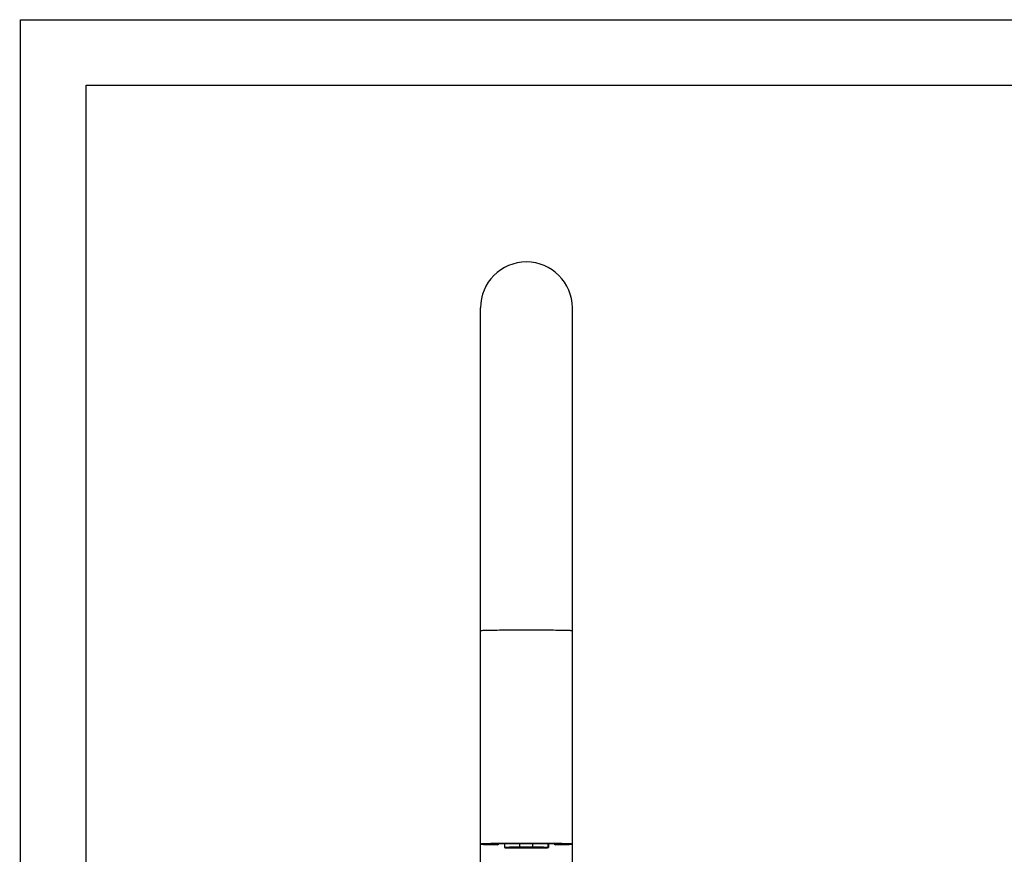
# Model space of a CAD drawing. Units: millimetres. Extents: x 20 to 820, y 19 to 1168.
# Drawn here: x 20 to 320, y 914 to 1168 of the extents above; entities that cross this region are included whole.
import ezdxf

# ---------------------------------------------------------------- set-up
doc = ezdxf.new("R2010")
doc.units = ezdxf.units.MM
doc.header["$LTSCALE"] = 77.44
doc.layers.get('0').update_dxf_attribs({"linetype": 'CONTINUOUS'})
doc.layers.add('02___PRT_ALL_AXES', color=7, linetype='CONTINUOUS')
doc.layers.add('GEOM', color=7, linetype='CONTINUOUS')

msp = doc.modelspace()

# ---------------------------------------------------------------- linework, layer by layer
at = {"color": 7, "linetype": 'CONTINUOUS'}
for p, q in [((19.7211, 20), (19.9952, 1168)), ((19.9952, 1168), (820.0022, 1168))]:
    msp.add_line(p, q, dxfattribs=at)
at = {"color": 2, "linetype": 'CONTINUOUS'}
for p, q in [((40, 40), (40, 1148)), ((40, 1148), (800, 1148))]:
    msp.add_line(p, q, dxfattribs=at)
at = {"layer": '02___PRT_ALL_AXES', "color": 7, "linetype": 'CONTINUOUS'}
for p, q in [((170.0247, 915.6638), (168.7754, 915.6638)), ((168.7754, 915.6607), (170.0247, 915.6607)), ((170.0247, 915.6887), (170.0247, 915.6638)), ((170.2533, 915.6686), (170.1489, 915.6673)), ((170.3754, 915.6693), (170.2533, 915.6686)), ((170.3754, 915.6887), (170.3754, 915.6693)), ((170.3754, 915.6551), (170.3754, 915.6358)), ((170.5754, 915.6693), (170.5754, 915.6887)), ((170.5754, 915.6551), (170.7002, 915.6558)), ((170.5754, 915.6358), (170.5754, 915.6551)), ((170.7002, 915.6558), (170.8075, 915.6571)), ((170.935, 915.6887), (170.935, 915.6638)), ((172.1754, 915.6638), (170.935, 915.6638)), ((170.935, 915.6607), (172.1754, 915.6607)), ((173.6202, 915.7198), (172.3754, 915.7198)), ((172.3754, 915.7167), (173.6202, 915.7167)), ((173.6202, 915.6638), (172.3754, 915.6638)), ((172.3754, 915.6607), (173.6202, 915.6607)), ((173.6202, 915.6077), (172.3754, 915.6077)), ((172.3754, 915.6046), (173.6202, 915.6046)), ((173.6202, 915.7447), (173.6202, 915.7198)), ((173.6202, 915.6887), (173.6202, 915.6638)), ((173.6202, 915.6326), (173.6202, 915.6077)), ((173.8519, 915.7246), (173.746, 915.7234)), ((173.8519, 915.6686), (173.746, 915.6674)), ((173.8519, 915.6125), (173.746, 915.6113)), ((173.9754, 915.7254), (173.8519, 915.7246)), ((173.8519, 915.7119), (173.9754, 915.7112)), ((173.9754, 915.6693), (173.8519, 915.6686)), ((173.9754, 915.6133), (173.8519, 915.6125)), ((173.8519, 915.5998), (173.9754, 915.5991)), ((173.9754, 915.7447), (173.9754, 915.7254)), ((173.9754, 915.7112), (173.9754, 915.6918)), ((173.9754, 915.6887), (173.9754, 915.6693)), ((173.9754, 915.6551), (173.9754, 915.6358)), ((173.9754, 915.6326), (173.9754, 915.6133)), ((173.9754, 915.5991), (173.9754, 915.5797)), ((174.1754, 915.7254), (174.1754, 915.7447)), ((174.2988, 915.7246), (174.1754, 915.7254)), ((174.1754, 915.7112), (174.2988, 915.7119)), ((174.1754, 915.6918), (174.1754, 915.7112)), ((174.1754, 915.6693), (174.1754, 915.6887)), ((174.1754, 915.6551), (174.2988, 915.6559)), ((174.1754, 915.6358), (174.1754, 915.6551)), ((174.1754, 915.6133), (174.1754, 915.6326)), ((174.1754, 915.5991), (174.2988, 915.5998)), ((174.1754, 915.5797), (174.1754, 915.5991)), ((174.2988, 915.7119), (174.4047, 915.7131)), ((174.2988, 915.6559), (174.4047, 915.6571)), ((174.2988, 915.5998), (174.4047, 915.601)), ((174.5305, 915.7447), (174.5305, 915.7198)), ((175.7754, 915.7198), (174.5305, 915.7198)), ((174.5305, 915.7167), (175.7754, 915.7167)), ((174.5305, 915.6887), (174.5305, 915.6638)), ((175.7754, 915.6638), (174.5305, 915.6638)), ((174.5305, 915.6607), (175.7754, 915.6607)), ((174.5305, 915.6326), (174.5305, 915.6077)), ((175.7754, 915.6077), (174.5305, 915.6077)), ((174.5305, 915.6046), (175.7754, 915.6046)), ((177.2157, 915.6638), (175.9754, 915.6638)), ((175.9754, 915.6607), (177.2157, 915.6607)), ((177.2157, 915.6887), (177.2157, 915.6638)), ((177.4505, 915.6686), (177.3432, 915.6674)), ((177.5754, 915.6693), (177.4505, 915.6686)), ((177.4505, 915.6558), (177.5754, 915.6551)), ((177.5754, 915.6887), (177.5754, 915.6693)), ((177.5754, 915.6551), (177.5754, 915.6358)), ((177.7754, 915.6693), (177.7754, 915.6887)), ((177.8974, 915.6686), (177.7754, 915.6693)), ((177.7754, 915.6551), (177.8974, 915.6559)), ((177.7754, 915.6358), (177.7754, 915.6551)), ((177.8974, 915.6559), (178.0019, 915.6571)), ((178.126, 915.6887), (178.126, 915.6638)), ((179.3754, 915.6638), (178.126, 915.6638)), ((178.126, 915.6607), (179.3754, 915.6607))]:
    msp.add_line(p, q, dxfattribs=at)
for points in [[(170.1489, 915.6673), (170.1061, 915.6666), (170.0706, 915.6657), (170.0436, 915.6648), (170.0247, 915.6638)], [(170.0247, 915.6607), (170.0436, 915.6597), (170.0706, 915.6588), (170.1061, 915.6579), (170.1489, 915.6571), (170.1984, 915.6564), (170.2533, 915.6559), (170.3754, 915.6551)], [(170.935, 915.6638), (170.9157, 915.6648), (170.888, 915.6657), (170.8515, 915.6666), (170.8075, 915.6674), (170.7567, 915.6681), (170.7002, 915.6686), (170.5754, 915.6693)], [(170.8075, 915.6571), (170.8515, 915.6578), (170.888, 915.6587), (170.9157, 915.6597), (170.935, 915.6607)], [(173.746, 915.7234), (173.7026, 915.7226), (173.6667, 915.7218), (173.6393, 915.7208), (173.6202, 915.7198)], [(173.6202, 915.7167), (173.6393, 915.7157), (173.6667, 915.7148), (173.7026, 915.7139), (173.746, 915.7131), (173.8519, 915.7119)], [(173.746, 915.6674), (173.7026, 915.6666), (173.6667, 915.6657), (173.6393, 915.6648), (173.6202, 915.6638)], [(173.6202, 915.6607), (173.6393, 915.6597), (173.6667, 915.6587), (173.7026, 915.6579), (173.746, 915.6571), (173.7962, 915.6564), (173.8519, 915.6559), (173.9754, 915.6551)], [(173.746, 915.6113), (173.7026, 915.6105), (173.6667, 915.6097), (173.6393, 915.6087), (173.6202, 915.6077)], [(173.6202, 915.6046), (173.6393, 915.6036), (173.6667, 915.6027), (173.7026, 915.6018), (173.746, 915.601), (173.8519, 915.5998)], [(174.5305, 915.6638), (174.5114, 915.6648), (174.4841, 915.6657), (174.4481, 915.6666), (174.4047, 915.6674), (174.3545, 915.668), (174.2988, 915.6686), (174.1754, 915.6693)], [(174.5305, 915.6077), (174.5114, 915.6087), (174.4841, 915.6097), (174.4481, 915.6105), (174.4047, 915.6113), (174.3545, 915.612), (174.2988, 915.6125), (174.1754, 915.6133)], [(174.5305, 915.7198), (174.5114, 915.7208), (174.4841, 915.7218), (174.4481, 915.7226), (174.4047, 915.7234), (174.2988, 915.7246)], [(174.4047, 915.7131), (174.4481, 915.7139), (174.4841, 915.7148), (174.5114, 915.7157), (174.5305, 915.7167)], [(174.4047, 915.6571), (174.4481, 915.6579), (174.4841, 915.6587), (174.5114, 915.6597), (174.5305, 915.6607)], [(174.4047, 915.601), (174.4481, 915.6018), (174.4841, 915.6027), (174.5114, 915.6036), (174.5305, 915.6046)], [(177.3432, 915.6674), (177.2992, 915.6666), (177.2627, 915.6657), (177.235, 915.6648), (177.2157, 915.6638)], [(177.2157, 915.6607), (177.235, 915.6597), (177.2627, 915.6587), (177.2992, 915.6578), (177.3432, 915.6571), (177.4505, 915.6558)], [(178.126, 915.6638), (178.1071, 915.6648), (178.0801, 915.6657), (178.0447, 915.6666), (178.0019, 915.6673), (177.8974, 915.6686)], [(178.0019, 915.6571), (178.0447, 915.6579), (178.0801, 915.6588), (178.1071, 915.6597), (178.126, 915.6607)]]:
    msp.add_lwpolyline(points, dxfattribs=at)
at = {"layer": 'GEOM', "color": 7, "linetype": 'CONTINUOUS'}
for p, q in [((160.0754, 821.1471), (160.0754, 1080.1441)), ((188.0754, 821.1471), (188.0754, 1080.1441)), ((165.6599, 916.8724), (165.3254, 916.5419)), ((165.6391, 916.8721), (165.3254, 916.5561)), ((165.3254, 916.5419), (165.3254, 916.5561)), ((167.3754, 916.8909), (167.3754, 915.6622)), ((167.4246, 915.6496), (167.4859, 915.6434)), ((167.4716, 915.6934), (167.4716, 916.8918)), ((167.6808, 915.6934), (167.4716, 915.6934)), ((167.4716, 915.6311), (167.4716, 915.6448)), ((167.4716, 915.6311), (167.6808, 915.6311)), ((168.5754, 915.6638), (168.0762, 915.6638)), ((168.0762, 915.6607), (168.5754, 915.6607)), ((168.3212, 915.6887), (168.5754, 915.6887)), ((168.3212, 915.6358), (168.3212, 915.6607)), ((168.5754, 915.6358), (168.3212, 915.6358)), ((168.4743, 915.6957), (168.3841, 915.6918)), ((168.5754, 915.6918), (168.3841, 915.6918)), ((168.3841, 915.6326), (168.4743, 915.6287)), ((168.3841, 915.6326), (168.5754, 915.6326)), ((168.5754, 915.6996), (168.4743, 915.6957)), ((168.4743, 915.6287), (168.5754, 915.6249)), ((168.5754, 915.6996), (168.5754, 915.6918)), ((168.5754, 915.6887), (168.5754, 915.6638)), ((168.5754, 915.6607), (168.5754, 915.6358)), ((168.5754, 915.6326), (168.5754, 915.6249)), ((168.9769, 915.7115), (168.7754, 915.706)), ((168.7754, 915.6918), (168.7754, 915.706)), ((170.3754, 915.6918), (168.7754, 915.6918)), ((168.7754, 915.6638), (168.7754, 915.6887)), ((168.7754, 915.6887), (170.3754, 915.6887)), ((168.7754, 915.6358), (168.7754, 915.6607)), ((170.3754, 915.6358), (168.7754, 915.6358)), ((168.7754, 915.6184), (168.7754, 915.6326)), ((168.7754, 915.6326), (170.3754, 915.6326)), ((168.7754, 915.6184), (168.9768, 915.613)), ((168.9768, 915.613), (169.202, 915.6077)), ((169.202, 915.7167), (168.9769, 915.7115)), ((169.202, 915.7167), (170.3754, 915.7167)), ((169.202, 915.6077), (169.202, 915.6326)), ((170.3754, 915.6077), (169.202, 915.6077)), ((169.6655, 915.7256), (169.352, 915.7198)), ((170.3754, 915.7198), (169.352, 915.7198)), ((169.352, 915.6046), (169.6655, 915.5989)), ((169.352, 915.6046), (170.3754, 915.6046)), ((170.0072, 915.7309), (169.6655, 915.7256)), ((169.6655, 915.5989), (170.0073, 915.5935)), ((170.3754, 915.7358), (170.0072, 915.7309)), ((170.0073, 915.5935), (170.3754, 915.5887)), ((170.3754, 915.7358), (170.3754, 915.7198)), ((170.3754, 915.7167), (170.3754, 915.6918)), ((170.3754, 915.6326), (170.3754, 915.6077)), ((170.3754, 915.6046), (170.3754, 915.5887)), ((170.5754, 915.7198), (170.5754, 915.7381)), ((172.1754, 915.7198), (170.5754, 915.7198)), ((170.5754, 915.6918), (170.5754, 915.7167)), ((170.5754, 915.7167), (172.1754, 915.7167)), ((172.1754, 915.6918), (170.5754, 915.6918)), ((170.5754, 915.6887), (172.1754, 915.6887)), ((172.1754, 915.6358), (170.5754, 915.6358)), ((170.5754, 915.6077), (170.5754, 915.6326)), ((170.5754, 915.6326), (172.1754, 915.6326)), ((172.1754, 915.6077), (170.5754, 915.6077)), ((170.5754, 915.5863), (170.5754, 915.6046)), ((170.5754, 915.6046), (172.1754, 915.6046)), ((171.2629, 915.7447), (172.1754, 915.7447)), ((171.2629, 915.5797), (171.2629, 915.6046)), ((172.1754, 915.5797), (171.2629, 915.5797)), ((172.1754, 915.7508), (171.6775, 915.7479)), ((171.6775, 915.5766), (172.1754, 915.5766)), ((171.6775, 915.5766), (172.1754, 915.5736)), ((172.0754, 915.765), (172.0754, 916.9167)), ((172.1754, 915.7479), (172.0754, 915.7479)), ((172.0754, 915.5627), (172.0754, 915.5594)), ((172.1754, 915.7447), (172.1754, 915.7198)), ((172.1754, 915.7167), (172.1754, 915.6918)), ((172.1754, 915.6887), (172.1754, 915.6638)), ((172.1754, 915.6607), (172.1754, 915.6358)), ((172.1754, 915.6326), (172.1754, 915.6077)), ((172.1754, 915.6046), (172.1754, 915.5797)), ((172.1754, 915.5766), (172.1754, 915.5736)), ((172.9006, 915.7538), (172.3754, 915.7518)), ((173.9754, 915.7479), (172.3754, 915.7479)), ((172.3754, 915.7198), (172.3754, 915.7447)), ((172.3754, 915.7447), (173.9754, 915.7447)), ((172.3754, 915.6918), (172.3754, 915.7167)), ((173.9754, 915.6918), (172.3754, 915.6918)), ((172.3754, 915.6638), (172.3754, 915.6887)), ((172.3754, 915.6887), (173.9754, 915.6887)), ((172.3754, 915.6358), (172.3754, 915.6607)), ((173.9754, 915.6358), (172.3754, 915.6358)), ((172.3754, 915.6077), (172.3754, 915.6326)), ((172.3754, 915.6326), (173.9754, 915.6326)), ((172.3754, 915.5797), (172.3754, 915.6046)), ((173.9754, 915.5797), (172.3754, 915.5797)), ((172.3754, 915.5726), (172.3754, 915.5766)), ((172.3754, 915.5766), (173.9754, 915.5766)), ((172.3754, 915.5726), (172.9006, 915.5706)), ((173.4354, 915.7551), (172.9006, 915.7538)), ((172.9006, 915.5706), (173.435, 915.5693)), ((173.435, 915.5693), (173.9754, 915.5688)), ((173.9754, 915.7556), (173.4354, 915.7551)), ((173.9754, 915.7556), (173.9754, 915.7479)), ((173.9754, 915.5766), (173.9754, 915.5688)), ((174.1754, 915.7479), (174.1754, 915.7556)), ((174.1754, 915.7556), (174.7153, 915.7551)), ((175.7754, 915.7479), (174.1754, 915.7479)), ((174.1754, 915.7447), (175.7754, 915.7447)), ((175.7754, 915.6918), (174.1754, 915.6918)), ((174.1754, 915.6887), (175.7754, 915.6887)), ((175.7754, 915.6358), (174.1754, 915.6358)), ((174.1754, 915.6326), (175.7754, 915.6326)), ((175.7754, 915.5797), (174.1754, 915.5797)), ((174.1754, 915.5688), (174.1754, 915.5766)), ((174.1754, 915.5766), (175.7754, 915.5766)), ((174.7157, 915.5693), (174.1754, 915.5688)), ((174.7153, 915.7551), (175.2501, 915.7538)), ((175.2502, 915.5706), (174.7157, 915.5693)), ((175.2501, 915.7538), (175.7754, 915.7518)), ((175.7754, 915.5726), (175.2502, 915.5706)), ((175.7754, 915.7447), (175.7754, 915.7198)), ((175.7754, 915.7167), (175.7754, 915.6918)), ((175.7754, 915.6887), (175.7754, 915.6638)), ((175.7754, 915.6607), (175.7754, 915.6358)), ((175.7754, 915.6326), (175.7754, 915.6077)), ((175.7754, 915.6046), (175.7754, 915.5797)), ((175.7754, 915.5766), (175.7754, 915.5726)), ((175.9754, 915.7508), (176.4733, 915.7479)), ((176.0754, 915.7479), (175.9754, 915.7479)), ((175.9754, 915.7198), (175.9754, 915.7447)), ((175.9754, 915.7447), (176.8878, 915.7447)), ((177.5754, 915.7198), (175.9754, 915.7198)), ((175.9754, 915.6918), (175.9754, 915.7167)), ((175.9754, 915.7167), (177.5754, 915.7167)), ((177.5754, 915.6918), (175.9754, 915.6918)), ((175.9754, 915.6638), (175.9754, 915.6887)), ((175.9754, 915.6887), (177.5754, 915.6887)), ((175.9754, 915.6358), (175.9754, 915.6607)), ((177.5754, 915.6358), (175.9754, 915.6358)), ((175.9754, 915.6077), (175.9754, 915.6326)), ((175.9754, 915.6326), (177.5754, 915.6326)), ((177.5754, 915.6077), (175.9754, 915.6077)), ((175.9754, 915.5797), (175.9754, 915.6046)), ((175.9754, 915.6046), (177.5754, 915.6046)), ((176.8878, 915.5797), (175.9754, 915.5797)), ((175.9754, 915.5736), (175.9754, 915.5766)), ((176.4733, 915.5766), (175.9754, 915.5736)), ((175.9754, 915.5766), (176.4733, 915.5766)), ((176.0754, 915.765), (176.0754, 916.9167)), ((176.0754, 915.5594), (176.0754, 915.5627)), ((176.8878, 915.7447), (177.2392, 915.7416)), ((176.8878, 915.5797), (176.8878, 915.6046)), ((177.2393, 915.5828), (176.8878, 915.5797)), ((176.8879, 915.5642), (177.4114, 915.5682)), ((177.2392, 915.7416), (177.5754, 915.7381)), ((177.5754, 915.5863), (177.2393, 915.5828)), ((177.5754, 915.7381), (177.5754, 915.7198)), ((177.5754, 915.7167), (177.5754, 915.6918)), ((177.5754, 915.6326), (177.5754, 915.6077)), ((177.5754, 915.6046), (177.5754, 915.5863)), ((177.7754, 915.7198), (177.7754, 915.7358)), ((177.7754, 915.7358), (178.1436, 915.7309)), ((178.7987, 915.7198), (177.7754, 915.7198)), ((177.7754, 915.6918), (177.7754, 915.7167)), ((177.7754, 915.7167), (178.9488, 915.7167)), ((179.3754, 915.6918), (177.7754, 915.6918)), ((177.7754, 915.6887), (179.3754, 915.6887)), ((179.3754, 915.6358), (177.7754, 915.6358)), ((177.7754, 915.6077), (177.7754, 915.6326)), ((177.7754, 915.6326), (179.3754, 915.6326)), ((178.9488, 915.6077), (177.7754, 915.6077)), ((177.7754, 915.5887), (177.7754, 915.6046)), ((177.7754, 915.6046), (178.7987, 915.6046)), ((178.1435, 915.5935), (177.7754, 915.5887)), ((178.4852, 915.5989), (178.1435, 915.5935)), ((178.1436, 915.7309), (178.4853, 915.7256)), ((178.7987, 915.6046), (178.4852, 915.5989)), ((178.4853, 915.7256), (178.7987, 915.7198)), ((178.9488, 915.7167), (179.1738, 915.7115)), ((178.9488, 915.6077), (178.9488, 915.6326)), ((179.174, 915.613), (178.9488, 915.6077)), ((178.9491, 915.5862), (179.2845, 915.5918)), ((179.1738, 915.7115), (179.3754, 915.706)), ((179.3754, 915.6184), (179.174, 915.613)), ((179.3754, 915.706), (179.3754, 915.6918)), ((179.3754, 915.6887), (179.3754, 915.6638)), ((179.3754, 915.6607), (179.3754, 915.6358)), ((179.3754, 915.6326), (179.3754, 915.6184)), ((179.5754, 915.6918), (179.5754, 915.6996)), ((179.5754, 915.6996), (179.6764, 915.6957)), ((179.7666, 915.6918), (179.5754, 915.6918)), ((179.5754, 915.6638), (179.5754, 915.6887)), ((179.5754, 915.6887), (179.8295, 915.6887)), ((180.0745, 915.6638), (179.5754, 915.6638)), ((179.5754, 915.6358), (179.5754, 915.6607)), ((179.5754, 915.6607), (180.0745, 915.6607)), ((179.8295, 915.6358), (179.5754, 915.6358)), ((179.5754, 915.6249), (179.5754, 915.6326)), ((179.5754, 915.6326), (179.7666, 915.6326)), ((179.6764, 915.6287), (179.5754, 915.6249)), ((179.6764, 915.6957), (179.7666, 915.6918)), ((179.7666, 915.6326), (179.6764, 915.6287)), ((179.8295, 915.6358), (179.8295, 915.6607)), ((180.6792, 915.6934), (180.4699, 915.6934)), ((180.4699, 915.6311), (180.6792, 915.6311)), ((180.6792, 915.6934), (180.6792, 916.8918)), ((180.6792, 915.6311), (180.6792, 915.6448)), ((180.7754, 916.8909), (180.7754, 915.6622)), ((182.8254, 916.5419), (182.4909, 916.8724)), ((182.8254, 916.5561), (182.5116, 916.8721)), ((182.8254, 916.5561), (182.8254, 916.5419))]:
    msp.add_line(p, q, dxfattribs=at)
at = {"layer": 'GEOM', "color": 9, "linetype": 'CONTINUOUS'}
for points in [[(174.0754, 981.9222), (173.1963, 981.9218), (172.3207, 981.9205), (171.452, 981.9183), (170.5937, 981.9154), (169.7491, 981.9115), (168.9216, 981.9069), (168.1145, 981.9015), (167.3308, 981.8952), (166.5738, 981.8883), (165.8464, 981.8806), (165.1514, 981.8722), (164.4917, 981.8631), (163.8698, 981.8534), (163.2882, 981.8432), (162.7491, 981.8323), (162.2548, 981.821), (161.8071, 981.8092), (161.4078, 981.797), (161.0585, 981.7845), (160.7606, 981.7716), (160.5152, 981.7584), (160.3233, 981.7451), (160.1858, 981.7315), (160.103, 981.7179), (160.0754, 981.7042)], [(188.0754, 981.7042), (188.0477, 981.7179), (187.965, 981.7315), (187.8274, 981.7451), (187.6355, 981.7584), (187.3902, 981.7716), (187.0922, 981.7845), (186.7429, 981.797), (186.3437, 981.8092), (185.896, 981.821), (185.4016, 981.8323), (184.8626, 981.8432), (184.2809, 981.8534), (183.659, 981.8631), (182.9993, 981.8722), (182.3044, 981.8806), (181.5769, 981.8883), (180.8199, 981.8952), (180.0363, 981.9015), (179.2291, 981.9069), (178.4016, 981.9115), (177.557, 981.9154), (176.6987, 981.9183), (175.83, 981.9205), (174.9544, 981.9218), (174.0754, 981.9222)]]:
    msp.add_lwpolyline(points, dxfattribs=at)
at = {"layer": 'GEOM', "color": 7, "linetype": 'CONTINUOUS'}
for points in [[(174.0754, 916.9301), (173.2521, 916.9297), (172.4345, 916.9286), (171.6212, 916.9267), (170.8163, 916.9241), (170.0228, 916.9208), (169.2431, 916.9167), (168.4802, 916.9119), (167.7365, 916.9065), (167.0148, 916.9003), (166.3174, 916.8936), (165.6467, 916.8862), (165.0051, 916.8782), (164.3949, 916.8696), (163.8179, 916.8605), (163.2764, 916.8508), (162.772, 916.8407), (162.3068, 916.8302), (161.8819, 916.8192), (161.4993, 916.8079), (161.1599, 916.7962), (160.8651, 916.7843), (160.6158, 916.7721), (160.4129, 916.7597), (160.2571, 916.7471), (160.149, 916.7344), (160.0888, 916.7217), (160.0754, 916.7121)], [(160.0754, 916.7121), (160.077, 916.7089), (160.1133, 916.6961), (160.1978, 916.6833), (160.3301, 916.6707), (160.5098, 916.6582), (160.7362, 916.6459), (161.0087, 916.6338), (161.3262, 916.622), (161.6877, 916.6105), (162.0918, 916.5994), (162.5373, 916.5886), (163.0225, 916.5783), (163.5459, 916.5684), (164.1055, 916.5591), (164.6983, 916.5502), (165.3254, 916.5419)], [(160.777, 916.7153), (160.7861, 916.7204), (160.8472, 916.7336), (160.9619, 916.7467), (161.1301, 916.7596), (161.3508, 916.7724), (161.6234, 916.7849), (161.9465, 916.7971), (162.319, 916.8089), (162.7392, 916.8204), (163.2057, 916.8314), (163.7162, 916.842), (164.2689, 916.852), (164.8614, 916.8614), (165.4915, 916.8703), (166.1564, 916.8785), (166.8536, 916.886), (167.5801, 916.8928), (168.333, 916.8989), (169.1093, 916.9042), (169.9057, 916.9087), (170.7191, 916.9125), (171.5462, 916.9154), (172.3835, 916.9175), (173.2277, 916.9188), (174.0754, 916.9192), (174.923, 916.9188), (175.7672, 916.9175), (176.6045, 916.9154), (177.4316, 916.9125), (178.245, 916.9087), (179.0415, 916.9042), (179.8177, 916.8989), (180.5707, 916.8928), (181.2971, 916.886), (181.9943, 916.8785), (182.6592, 916.8703), (183.2893, 916.8614), (183.8818, 916.852), (184.4346, 916.842), (184.9451, 916.8314), (185.4115, 916.8204), (185.8317, 916.8089), (186.2043, 916.7971), (186.5274, 916.7849), (186.7999, 916.7724), (187.0206, 916.7596), (187.1888, 916.7467), (187.3036, 916.7336), (187.3647, 916.7204), (187.3737, 916.7153)], [(165.3254, 916.5561), (164.7036, 916.5651), (164.1223, 916.5747), (163.5803, 916.5849), (163.0809, 916.5956), (162.6264, 916.6067), (162.2182, 916.6183), (161.8584, 916.6302), (161.5481, 916.6425), (161.2889, 916.6551), (161.0816, 916.6679), (160.9272, 916.6809), (160.8262, 916.694), (160.7792, 916.7072), (160.777, 916.7153)], [(167.4859, 915.6811), (167.4246, 915.6748), (167.3877, 915.6685), (167.3754, 915.6622)], [(167.3754, 915.6622), (167.3877, 915.6559), (167.4246, 915.6496)], [(172.0754, 915.765), (171.6161, 915.7626), (171.1711, 915.7597), (170.7393, 915.7563), (170.3239, 915.7524), (169.927, 915.7481), (169.5505, 915.7433), (169.1964, 915.7382), (168.8662, 915.7327), (168.5617, 915.7268), (168.2843, 915.7206), (168.0355, 915.7142), (167.8164, 915.7074), (167.6286, 915.7005), (167.4716, 915.6934)], [(167.4716, 915.6311), (167.6286, 915.6239), (167.8164, 915.617), (168.0355, 915.6103), (168.2843, 915.6038), (168.5617, 915.5976), (168.8661, 915.5918), (169.1963, 915.5862)], [(167.6808, 915.6934), (167.5713, 915.6873), (167.4859, 915.6811)], [(167.4859, 915.6434), (167.5713, 915.6372), (167.6808, 915.6311)], [(168.3212, 915.6887), (168.2504, 915.6846), (168.1915, 915.6805), (168.1446, 915.6764), (168.1096, 915.6722), (168.0869, 915.668), (168.0762, 915.6638)], [(168.0762, 915.6607), (168.0868, 915.6564), (168.1096, 915.6523), (168.1445, 915.6481), (168.1914, 915.6439), (168.2503, 915.6398), (168.3212, 915.6358)], [(169.1963, 915.5862), (169.5505, 915.5811), (169.927, 915.5764), (170.3239, 915.572), (170.7393, 915.5682), (171.171, 915.5648)], [(171.2629, 915.7447), (171.0854, 915.7432), (170.5754, 915.7381)], [(170.5754, 915.5863), (170.7415, 915.5845), (171.2629, 915.5797)], [(171.171, 915.5648), (171.6161, 915.5618), (172.0754, 915.5594)], [(176.0754, 915.7618), (175.6835, 915.7635), (175.2872, 915.7648), (174.8858, 915.7658), (174.4813, 915.7664), (174.0754, 915.7665), (173.6694, 915.7664), (173.265, 915.7658), (172.8635, 915.7648), (172.4672, 915.7635), (172.0754, 915.7618)], [(172.0754, 915.5627), (172.4672, 915.5609), (172.8635, 915.5596), (173.265, 915.5587), (173.6694, 915.5581), (174.0754, 915.5579), (174.4813, 915.5581), (174.8858, 915.5587), (175.2872, 915.5596), (175.6835, 915.5609), (176.0754, 915.5627)], [(188.0753, 916.7121), (188.0619, 916.7217), (188.0017, 916.7344), (187.8936, 916.7471), (187.7378, 916.7597), (187.535, 916.7721), (187.2856, 916.7843), (186.9909, 916.7962), (186.6515, 916.8079), (186.2688, 916.8192), (185.844, 916.8302), (185.3787, 916.8407), (184.8743, 916.8508), (184.3328, 916.8605), (183.7559, 916.8696), (183.1456, 916.8782), (182.504, 916.8862), (181.8334, 916.8936), (181.1359, 916.9003), (180.4142, 916.9065), (179.6705, 916.9119), (178.9076, 916.9167), (178.128, 916.9208), (177.3344, 916.9241), (176.5296, 916.9267), (175.7163, 916.9286), (174.8987, 916.9297), (174.0754, 916.9301)], [(180.6792, 915.6934), (180.5221, 915.7005), (180.3343, 915.7074), (180.1152, 915.7142), (179.8664, 915.7206), (179.589, 915.7268), (179.2845, 915.7327), (178.9543, 915.7382), (178.6002, 915.7433), (178.2237, 915.7481), (177.8268, 915.7524), (177.4114, 915.7563), (176.9796, 915.7597), (176.5347, 915.7626), (176.0754, 915.765)], [(176.0754, 915.5594), (176.5346, 915.5618), (176.8879, 915.5642)], [(177.4114, 915.5682), (177.8268, 915.572), (178.2236, 915.5764), (178.6001, 915.5811), (178.9491, 915.5862)], [(179.2845, 915.5918), (179.589, 915.5976), (179.8664, 915.6038), (180.1152, 915.6103), (180.3343, 915.617), (180.5221, 915.6239), (180.6792, 915.6311)], [(179.8295, 915.6887), (179.9003, 915.6846), (179.9592, 915.6805), (180.0062, 915.6764), (180.0411, 915.6722), (180.0639, 915.668), (180.0745, 915.6638)], [(180.0745, 915.6607), (180.0639, 915.6564), (180.0411, 915.6523), (180.0063, 915.6481), (179.9593, 915.6439), (179.9004, 915.6398), (179.8295, 915.6358)], [(180.6649, 915.6811), (180.5795, 915.6873), (180.4699, 915.6934)], [(180.4699, 915.6311), (180.5795, 915.6372), (180.6649, 915.6434)], [(180.7753, 915.6622), (180.7631, 915.6685), (180.7261, 915.6748), (180.6649, 915.6811)], [(180.6649, 915.6434), (180.7261, 915.6496), (180.7631, 915.6559), (180.7753, 915.6622)], [(187.3737, 916.7153), (187.3716, 916.7072), (187.3246, 916.694), (187.2235, 916.6809), (187.0692, 916.6679), (186.8618, 916.6551), (186.6026, 916.6425), (186.2923, 916.6302), (185.9325, 916.6183), (185.5244, 916.6067), (185.0698, 916.5956), (184.5704, 916.5849), (184.0284, 916.5747), (183.4471, 916.5651), (182.8254, 916.5561)], [(182.8254, 916.5419), (183.4524, 916.5502), (184.0452, 916.5591), (184.6048, 916.5684), (185.1282, 916.5783), (185.6134, 916.5886), (186.059, 916.5994), (186.4631, 916.6105), (186.8246, 916.622), (187.142, 916.6338), (187.4145, 916.6459), (187.6409, 916.6582), (187.8207, 916.6707), (187.9529, 916.6833), (188.0375, 916.6961), (188.0738, 916.7089), (188.0753, 916.7121)]]:
    msp.add_lwpolyline(points, dxfattribs=at)
msp.add_arc((174.0754, 1080.1471), 14, 0, 180, dxfattribs=at)

doc.saveas('drawing.dxf')
